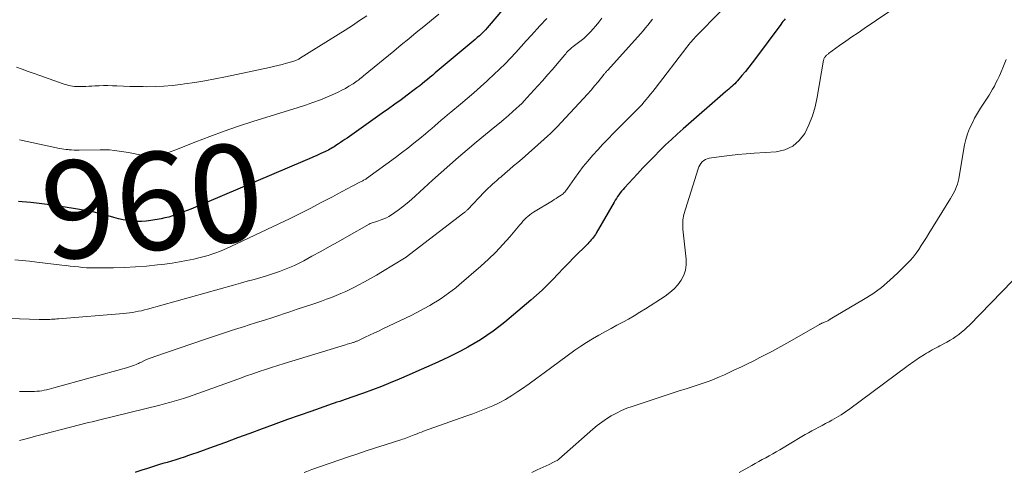
# Model space of a CAD drawing. Units: feet. Extents: x 1995000 to 2000000, y 535000 to 540000.
# Drawn here: x 1996554 to 1996755, y 535000 to 535093 of the extents above; entities that cross this region are included whole.
import ezdxf
from ezdxf.enums import TextEntityAlignment as Align

# ---------------------------------------------------------------- set-up
doc = ezdxf.new("R2010")
doc.units = ezdxf.units.FT
doc.header["$LTSCALE"] = 100
doc.header["$MEASUREMENT"] = 0
for name, color, linetype, lineweight in [('CONTOUR INDEX', 32, 'Continuous', 25), ('CONTOUR INDEX LABEL', 7, 'Continuous', 15), ('CONTOUR INTERMEDIATE', 40, 'Continuous', 15)]:
    doc.layers.add(name, color=color, linetype=linetype, lineweight=lineweight)
doc.styles.add('slant', font='romans.shx', dxfattribs={"oblique": 14.999978})

msp = doc.modelspace()

# ---------------------------------------------------------------- linework, layer by layer
at = {"layer": 'CONTOUR INDEX', "flags": 128}
for points, elevation in [([(1996652.54, 535094.79), (1996649.79, 535091.58), (1996649.4, 535091.15), (1996649.02, 535090.72), (1996648.62, 535090.31), (1996648.21, 535089.9), (1996647.79, 535089.5), (1996647.37, 535089.11), (1996646.94, 535088.73), (1996646.5, 535088.35), (1996638.77, 535081.86), (1996638.24, 535081.42), (1996637.71, 535080.98), (1996637.18, 535080.54), (1996636.64, 535080.11), (1996636.11, 535079.67), (1996635.57, 535079.25), (1996635.02, 535078.83), (1996634.47, 535078.41), (1996633.04, 535077.34), (1996631.77, 535076.39), (1996630.49, 535075.45), (1996629.2, 535074.53), (1996627.91, 535073.61), (1996620.7, 535068.53), (1996620.26, 535068.22), (1996619.83, 535067.92), (1996619.39, 535067.62), (1996618.95, 535067.32), (1996618.64, 535067.11), (1996618.35, 535066.92), (1996618.06, 535066.74), (1996617.77, 535066.56), (1996617.48, 535066.39), (1996617.18, 535066.22), (1996616.88, 535066.06), (1996616.57, 535065.91), (1996616.27, 535065.76), (1996615.31, 535065.33), (1996614.52, 535064.97), (1996613.73, 535064.62), (1996612.94, 535064.27), (1996612.14, 535063.93), (1996588.72, 535053.98), (1996587.98, 535053.67), (1996587.23, 535053.37), (1996586.49, 535053.08), (1996585.73, 535052.81), (1996584.97, 535052.56), (1996584.21, 535052.33), (1996583.43, 535052.15), (1996582.64, 535051.99), (1996580.55, 535051.62), (1996579.6, 535051.5), (1996578.66, 535051.42), (1996577.71, 535051.43), (1996576.75, 535051.48), (1996575.8, 535051.6), (1996574.86, 535051.76), (1996573.93, 535051.97), (1996573, 535052.21), (1996571.78, 535052.57), (1996570.24, 535052.99), (1996568.69, 535053.37), (1996567.13, 535053.68), (1996565.56, 535053.96), (1996562.6, 535054.42), (1996560.96, 535054.67), (1996559.32, 535054.89), (1996557.67, 535055.1), (1996556.01, 535055.28), (1996554.17, 535055.47), (1996553.44, 535055.55)], 960), ([(1996710.4, 535092.98), (1996710.16, 535092.7), (1996709.93, 535092.42), (1996709.71, 535092.13), (1996709.49, 535091.83), (1996704.31, 535084.84), (1996703.64, 535083.95), (1996702.95, 535083.06), (1996702.24, 535082.2), (1996701.52, 535081.34), (1996700.61, 535080.27), (1996700.33, 535079.96), (1996700.05, 535079.66), (1996699.75, 535079.37), (1996699.44, 535079.09), (1996699.13, 535078.81), (1996698.82, 535078.54), (1996698.51, 535078.27), (1996698.19, 535077.99), (1996689.53, 535070.44), (1996688.3, 535069.35), (1996687.09, 535068.24), (1996685.89, 535067.1), (1996684.72, 535065.94), (1996683.57, 535064.76), (1996682.42, 535063.58), (1996681.28, 535062.39), (1996680.15, 535061.19), (1996677.5, 535058.33), (1996677.19, 535057.99), (1996676.9, 535057.64), (1996676.61, 535057.28), (1996676.34, 535056.91), (1996676.08, 535056.54), (1996675.83, 535056.15), (1996675.58, 535055.76), (1996675.35, 535055.37), (1996671.72, 535049.06), (1996671.54, 535048.76), (1996671.34, 535048.47), (1996671.13, 535048.19), (1996670.92, 535047.91), (1996670.69, 535047.64), (1996670.45, 535047.38), (1996670.21, 535047.13), (1996669.97, 535046.87), (1996667.13, 535044.01), (1996666.04, 535042.91), (1996664.96, 535041.8), (1996663.89, 535040.68), (1996662.82, 535039.55), (1996661.74, 535038.44), (1996660.63, 535037.36), (1996659.49, 535036.32), (1996658.32, 535035.3), (1996652.99, 535030.81), (1996651.8, 535029.85), (1996650.58, 535028.92), (1996649.32, 535028.04), (1996648.04, 535027.19), (1996646.73, 535026.4), (1996645.4, 535025.63), (1996644.04, 535024.91), (1996642.67, 535024.22), (1996641.45, 535023.63), (1996639.45, 535022.68), (1996637.44, 535021.75), (1996635.42, 535020.85), (1996633.39, 535019.96), (1996631.38, 535019.1), (1996629.56, 535018.35), (1996627.74, 535017.61), (1996625.9, 535016.91), (1996624.06, 535016.24), (1996621.49, 535015.32), (1996620.92, 535015.12), (1996620.35, 535014.92), (1996619.78, 535014.73), (1996619.2, 535014.55), (1996618.63, 535014.36), (1996618.05, 535014.17), (1996617.48, 535013.98), (1996616.91, 535013.78), (1996613.28, 535012.5), (1996610.9, 535011.66), (1996608.52, 535010.8), (1996606.14, 535009.94), (1996603.76, 535009.07), (1996603.34, 535008.92), (1996600.82, 535007.99), (1996598.31, 535007.07), (1996595.79, 535006.15), (1996593.27, 535005.23), (1996589.93, 535004.02), (1996589.08, 535003.71), (1996588.22, 535003.42), (1996587.36, 535003.13), (1996586.5, 535002.86), (1996585.63, 535002.59), (1996584.77, 535002.32), (1996583.9, 535002.05), (1996583.03, 535001.79), (1996582.33, 535001.58), (1996581.11, 535001.2), (1996579.89, 535000.82), (1996578.68, 535000.44), (1996577.46, 535000.04), (1996577.34, 535000)], 940)]:
    msp.add_lwpolyline(points, dxfattribs=dict(at, elevation=elevation))
at = {"layer": 'CONTOUR INTERMEDIATE', "flags": 128}
for points, elevation in [([(1996697.1, 535094.42), (1996692.26, 535089.49), (1996691.99, 535089.21), (1996691.73, 535088.93), (1996691.47, 535088.64), (1996691.21, 535088.34), (1996690.96, 535088.04), (1996690.71, 535087.74), (1996690.47, 535087.43), (1996690.23, 535087.13), (1996683.77, 535078.67), (1996683.31, 535078.08), (1996682.84, 535077.49), (1996682.36, 535076.91), (1996681.87, 535076.33), (1996681.26, 535075.62), (1996681.08, 535075.41), (1996680.88, 535075.19), (1996680.69, 535074.99), (1996680.49, 535074.78), (1996675.21, 535069.45), (1996674.14, 535068.35), (1996673.08, 535067.25), (1996672.03, 535066.13), (1996671, 535065), (1996670.94, 535064.94), (1996669.96, 535063.81), (1996669.02, 535062.66), (1996668.12, 535061.48), (1996667.25, 535060.26), (1996665.84, 535058.19), (1996665.7, 535058), (1996665.56, 535057.81), (1996665.41, 535057.62), (1996665.26, 535057.44), (1996665.1, 535057.27), (1996664.93, 535057.11), (1996664.74, 535056.96), (1996664.55, 535056.83), (1996664.22, 535056.61), (1996663.85, 535056.38), (1996663.48, 535056.14), (1996663.11, 535055.91), (1996662.74, 535055.68), (1996658.88, 535053.31), (1996658.49, 535053.05), (1996658.1, 535052.77), (1996657.73, 535052.46), (1996657.38, 535052.14), (1996657.04, 535051.8), (1996656.71, 535051.46), (1996656.39, 535051.1), (1996656.08, 535050.74), (1996654, 535048.25), (1996652.62, 535046.67), (1996651.19, 535045.14), (1996649.68, 535043.69), (1996648.12, 535042.28), (1996643.64, 535038.42), (1996642.94, 535037.83), (1996642.22, 535037.25), (1996641.48, 535036.7), (1996640.74, 535036.16), (1996639.98, 535035.64), (1996639.21, 535035.14), (1996638.43, 535034.66), (1996637.63, 535034.19), (1996637.49, 535034.11), (1996636.61, 535033.62), (1996635.73, 535033.15), (1996634.84, 535032.69), (1996633.94, 535032.25), (1996628, 535029.39), (1996627.11, 535028.96), (1996626.22, 535028.53), (1996625.33, 535028.11), (1996624.43, 535027.69), (1996622.89, 535026.97), (1996622.77, 535026.91), (1996622.64, 535026.86), (1996622.52, 535026.81), (1996622.39, 535026.76), (1996622.26, 535026.71), (1996622.14, 535026.67), (1996622.01, 535026.63), (1996621.88, 535026.59), (1996621.56, 535026.49), (1996621.28, 535026.41), (1996620.99, 535026.33), (1996620.7, 535026.24), (1996620.42, 535026.15), (1996607.84, 535022.31), (1996606.55, 535021.91), (1996605.26, 535021.5), (1996603.98, 535021.08), (1996602.7, 535020.65), (1996601.42, 535020.21), (1996600.14, 535019.76), (1996598.87, 535019.31), (1996597.6, 535018.85), (1996590.14, 535016.13), (1996589.18, 535015.79), (1996588.22, 535015.46), (1996587.25, 535015.15), (1996586.28, 535014.85), (1996585.3, 535014.56), (1996584.33, 535014.29), (1996583.35, 535014.03), (1996582.36, 535013.78), (1996570.13, 535010.77), (1996569.34, 535010.58), (1996568.56, 535010.38), (1996567.77, 535010.19), (1996566.98, 535009.99), (1996566.19, 535009.8), (1996565.4, 535009.6), (1996564.62, 535009.4), (1996563.83, 535009.19), (1996558.57, 535007.81), (1996556.94, 535007.39), (1996555.31, 535006.97), (1996553.67, 535006.55)], 944), ([(1996639.51, 535093.93), (1996637.96, 535092.68), (1996636.42, 535091.42), (1996634.88, 535090.16), (1996633.34, 535088.89), (1996631.8, 535087.62), (1996630.27, 535086.36), (1996624.1, 535081.26), (1996623.84, 535081.05), (1996623.58, 535080.84), (1996623.31, 535080.63), (1996623.04, 535080.42), (1996622.77, 535080.22), (1996622.5, 535080.03), (1996622.22, 535079.84), (1996621.93, 535079.65), (1996621.1, 535079.13), (1996620.39, 535078.71), (1996619.66, 535078.31), (1996618.92, 535077.94), (1996618.16, 535077.6), (1996616.73, 535076.99), (1996615.24, 535076.39), (1996613.73, 535075.81), (1996612.22, 535075.28), (1996610.69, 535074.78), (1996601.44, 535071.89), (1996598.49, 535070.94), (1996595.55, 535069.93), (1996592.64, 535068.86), (1996589.74, 535067.74), (1996585.47, 535066.04), (1996584.72, 535065.75), (1996583.96, 535065.48), (1996583.2, 535065.24), (1996582.43, 535065.01), (1996581.65, 535064.85), (1996580.87, 535064.77), (1996580.09, 535064.8), (1996579.3, 535064.9), (1996577.92, 535065.18), (1996576.96, 535065.37), (1996575.99, 535065.54), (1996575.02, 535065.71), (1996574.06, 535065.86), (1996573.08, 535065.98), (1996572.11, 535066.08), (1996571.13, 535066.12), (1996570.15, 535066.13), (1996565.88, 535066.06), (1996565.36, 535066.06), (1996564.83, 535066.07), (1996564.31, 535066.1), (1996563.79, 535066.13), (1996563.62, 535066.15), (1996563.18, 535066.19), (1996562.74, 535066.25), (1996562.31, 535066.33), (1996561.87, 535066.41), (1996553.69, 535068.18)], 964), ([(1996731.63, 535094.39), (1996726.57, 535090.98), (1996725.3, 535090.12), (1996724.04, 535089.25), (1996722.78, 535088.36), (1996721.53, 535087.47), (1996719.27, 535085.84), (1996719.16, 535085.75), (1996719.04, 535085.66), (1996718.93, 535085.56), (1996718.82, 535085.47), (1996718.8, 535085.44), (1996718.71, 535085.35), (1996718.62, 535085.26), (1996718.55, 535085.16), (1996718.48, 535085.06), (1996718.45, 535085.01), (1996718.38, 535084.88), (1996718.31, 535084.75), (1996718.27, 535084.6), (1996718.24, 535084.46), (1996716.96, 535076.88), (1996716.54, 535074.95), (1996716, 535073.06), (1996715.26, 535071.24), (1996714.41, 535069.47), (1996713.28, 535068), (1996711.96, 535066.83), (1996710.35, 535066.12), (1996708.55, 535065.71), (1996704.05, 535065.4), (1996702.37, 535065.27), (1996700.69, 535065.12), (1996699.01, 535064.93), (1996697.34, 535064.72), (1996694.83, 535064.37), (1996694.43, 535064.27), (1996694.06, 535064.13), (1996693.73, 535063.91), (1996693.42, 535063.64), (1996693.15, 535063.32), (1996692.92, 535062.98), (1996692.74, 535062.61), (1996692.59, 535062.22), (1996689.67, 535052.85), (1996689.57, 535052.49), (1996689.49, 535052.12), (1996689.44, 535051.74), (1996689.41, 535051.37), (1996689.41, 535050.99), (1996689.41, 535050.61), (1996689.43, 535050.23), (1996689.46, 535049.85), (1996690.13, 535043.68), (1996690.13, 535042.55), (1996689.99, 535041.44), (1996689.62, 535040.39), (1996689.1, 535039.38), (1996688.41, 535038.45), (1996687.64, 535037.59), (1996686.78, 535036.83), (1996685.84, 535036.14), (1996681.78, 535033.52), (1996680.64, 535032.8), (1996679.49, 535032.1), (1996678.32, 535031.43), (1996677.15, 535030.78), (1996675.96, 535030.14), (1996674.78, 535029.5), (1996673.6, 535028.86), (1996672.41, 535028.21), (1996672.24, 535028.11), (1996670.98, 535027.39), (1996669.75, 535026.64), (1996668.55, 535025.84), (1996667.36, 535025.01), (1996662.63, 535021.55), (1996661.08, 535020.42), (1996659.52, 535019.29), (1996657.95, 535018.17), (1996656.38, 535017.05), (1996655.65, 535016.54), (1996654.43, 535015.73), (1996653.17, 535014.96), (1996651.86, 535014.28), (1996650.53, 535013.65), (1996649.17, 535013.08), (1996647.8, 535012.52), (1996646.42, 535011.99), (1996645.03, 535011.49), (1996636.37, 535008.42), (1996635.93, 535008.25), (1996635.49, 535008.09), (1996635.05, 535007.92), (1996634.62, 535007.74), (1996634.42, 535007.66), (1996634.08, 535007.52), (1996633.75, 535007.39), (1996633.41, 535007.25), (1996633.07, 535007.13), (1996632.73, 535007), (1996632.38, 535006.88), (1996632.04, 535006.77), (1996631.69, 535006.66), (1996628.5, 535005.65), (1996626.56, 535005.03), (1996624.63, 535004.39), (1996622.69, 535003.74), (1996620.77, 535003.08), (1996613.52, 535000.57), (1996612.46, 535000.19), (1996611.93, 535000)], 936), ([(1996672.86, 535093.1), (1996672.27, 535092.31), (1996671.65, 535091.55), (1996671.01, 535090.81), (1996670.6, 535090.35), (1996670.13, 535089.87), (1996669.66, 535089.4), (1996669.15, 535088.96), (1996668.63, 535088.54), (1996668.1, 535088.13), (1996667.83, 535087.93), (1996667.56, 535087.72), (1996667.29, 535087.51), (1996667.02, 535087.3), (1996666.95, 535087.25), (1996666.72, 535087.06), (1996666.5, 535086.87), (1996666.28, 535086.67), (1996666.06, 535086.46), (1996665.86, 535086.25), (1996665.65, 535086.03), (1996665.46, 535085.81), (1996665.26, 535085.58), (1996663.71, 535083.75), (1996662.73, 535082.61), (1996661.75, 535081.48), (1996660.76, 535080.35), (1996659.76, 535079.24), (1996657.53, 535076.75), (1996657, 535076.19), (1996656.47, 535075.63), (1996655.91, 535075.1), (1996655.34, 535074.57), (1996654.66, 535073.97), (1996653.74, 535073.16), (1996652.82, 535072.36), (1996651.88, 535071.57), (1996650.94, 535070.79), (1996647.12, 535067.65), (1996645.3, 535066.14), (1996643.5, 535064.6), (1996641.72, 535063.05), (1996639.95, 535061.47), (1996638.17, 535059.86), (1996637.31, 535059.07), (1996636.45, 535058.28), (1996635.59, 535057.49), (1996634.74, 535056.69), (1996633.88, 535055.91), (1996632.99, 535055.15), (1996632.07, 535054.43), (1996631.14, 535053.74), (1996629.8, 535052.79), (1996629.29, 535052.47), (1996628.77, 535052.18), (1996628.22, 535051.94), (1996627.66, 535051.73), (1996626.93, 535051.5), (1996626.72, 535051.43), (1996626.5, 535051.37), (1996626.29, 535051.3), (1996626.07, 535051.23), (1996625.86, 535051.16), (1996625.65, 535051.08), (1996625.45, 535050.99), (1996625.25, 535050.88), (1996620.64, 535048.28), (1996618.87, 535047.27), (1996617.09, 535046.28), (1996615.31, 535045.28), (1996613.52, 535044.29), (1996611.86, 535043.38), (1996610.9, 535042.87), (1996609.92, 535042.39), (1996608.92, 535041.96), (1996607.91, 535041.55), (1996606.89, 535041.18), (1996605.86, 535040.82), (1996604.82, 535040.49), (1996603.78, 535040.17), (1996603.08, 535039.97), (1996601.68, 535039.56), (1996600.28, 535039.16), (1996598.88, 535038.77), (1996597.48, 535038.37), (1996579.83, 535033.45), (1996579.23, 535033.29), (1996578.63, 535033.14), (1996578.02, 535033.01), (1996577.41, 535032.89), (1996576.79, 535032.79), (1996576.18, 535032.7), (1996575.56, 535032.63), (1996574.94, 535032.57), (1996561.65, 535031.49), (1996561.29, 535031.46), (1996560.94, 535031.43), (1996560.59, 535031.4), (1996560.24, 535031.37), (1996559.84, 535031.34), (1996559.68, 535031.33), (1996559.53, 535031.32), (1996559.37, 535031.31), (1996559.22, 535031.31), (1996558.9, 535031.3), (1996558.59, 535031.3), (1996558.28, 535031.3), (1996557.96, 535031.31), (1996557.65, 535031.31), (1996543.63, 535031.81)], 952), ([(1996661.61, 535093.04), (1996661.13, 535092.54), (1996660.65, 535092.03), (1996660.18, 535091.52), (1996658.47, 535089.63), (1996657.4, 535088.45), (1996656.32, 535087.27), (1996655.24, 535086.09), (1996654.15, 535084.92), (1996653.05, 535083.77), (1996651.93, 535082.63), (1996650.78, 535081.52), (1996649.61, 535080.43), (1996649.33, 535080.18), (1996648, 535078.99), (1996646.66, 535077.81), (1996645.31, 535076.64), (1996643.94, 535075.49), (1996641.94, 535073.81), (1996641.29, 535073.26), (1996640.64, 535072.72), (1996639.99, 535072.16), (1996639.34, 535071.61), (1996638.69, 535071.06), (1996638.05, 535070.51), (1996637.4, 535069.96), (1996636.74, 535069.42), (1996635.61, 535068.46), (1996634.38, 535067.46), (1996633.13, 535066.46), (1996631.87, 535065.5), (1996630.59, 535064.55), (1996624.67, 535060.23), (1996624.53, 535060.13), (1996624.38, 535060.04), (1996624.24, 535059.95), (1996624.09, 535059.86), (1996623.94, 535059.78), (1996623.79, 535059.7), (1996623.64, 535059.61), (1996623.49, 535059.53), (1996621.76, 535058.63), (1996620.74, 535058.1), (1996619.73, 535057.56), (1996618.71, 535057.03), (1996617.7, 535056.49), (1996615.44, 535055.29), (1996613.29, 535054.16), (1996611.13, 535053.06), (1996608.95, 535051.98), (1996606.76, 535050.93), (1996596.91, 535046.26), (1996596.15, 535045.92), (1996595.39, 535045.59), (1996594.62, 535045.28), (1996593.84, 535044.98), (1996593.05, 535044.71), (1996592.26, 535044.46), (1996591.46, 535044.24), (1996590.65, 535044.04), (1996589.33, 535043.73), (1996587.86, 535043.42), (1996586.38, 535043.13), (1996584.89, 535042.9), (1996583.39, 535042.69), (1996581.91, 535042.51), (1996579.66, 535042.28), (1996577.41, 535042.1), (1996575.16, 535042), (1996572.9, 535041.94), (1996569.09, 535041.92), (1996568.24, 535041.93), (1996567.4, 535041.95), (1996566.55, 535042.01), (1996565.71, 535042.1), (1996564.87, 535042.19), (1996564.03, 535042.29), (1996563.18, 535042.39), (1996562.34, 535042.48), (1996557.2, 535043.09), (1996555.7, 535043.26), (1996554.21, 535043.43), (1996552.71, 535043.59)], 956), ([(1996624.72, 535093.61), (1996623.28, 535092.59), (1996621.81, 535091.61), (1996620.32, 535090.65), (1996610.99, 535084.8), (1996610.83, 535084.7), (1996610.67, 535084.62), (1996610.51, 535084.53), (1996610.34, 535084.46), (1996610.17, 535084.39), (1996610, 535084.33), (1996609.82, 535084.27), (1996609.64, 535084.22), (1996608.28, 535083.85), (1996607.41, 535083.63), (1996606.55, 535083.42), (1996605.68, 535083.21), (1996604.81, 535083.02), (1996595.79, 535081.09), (1996593.71, 535080.66), (1996591.62, 535080.27), (1996589.52, 535079.93), (1996587.42, 535079.62), (1996586.65, 535079.51), (1996584.93, 535079.31), (1996583.2, 535079.16), (1996581.47, 535079.08), (1996579.74, 535079.05), (1996578.97, 535079.06), (1996577.62, 535079.07), (1996576.27, 535079.1), (1996574.92, 535079.14), (1996573.57, 535079.2), (1996572.68, 535079.25), (1996571.77, 535079.28), (1996570.87, 535079.29), (1996569.97, 535079.26), (1996569.06, 535079.21), (1996568.43, 535079.17), (1996567.84, 535079.13), (1996567.25, 535079.1), (1996566.66, 535079.08), (1996566.08, 535079.07), (1996565.69, 535079.06), (1996565.29, 535079.07), (1996564.9, 535079.09), (1996564.51, 535079.15), (1996564.13, 535079.21), (1996563.74, 535079.3), (1996563.36, 535079.4), (1996562.99, 535079.52), (1996562.61, 535079.64), (1996557.84, 535081.32), (1996556.63, 535081.75), (1996555.42, 535082.18), (1996554.21, 535082.62), (1996553.01, 535083.06)], 968), ([(1996683.22, 535092.91), (1996682.76, 535092.29), (1996682.29, 535091.68), (1996681.81, 535091.09), (1996681.32, 535090.5), (1996680.81, 535089.93), (1996673.99, 535082.38), (1996673.91, 535082.29), (1996673.83, 535082.2), (1996673.75, 535082.11), (1996673.67, 535082.02), (1996673.59, 535081.93), (1996673.51, 535081.84), (1996673.43, 535081.74), (1996673.36, 535081.65), (1996672.09, 535080.08), (1996671.37, 535079.21), (1996670.64, 535078.35), (1996669.89, 535077.5), (1996669.12, 535076.66), (1996663.64, 535070.78), (1996663.02, 535070.13), (1996662.38, 535069.49), (1996661.73, 535068.88), (1996661.06, 535068.27), (1996656.52, 535064.29), (1996655.66, 535063.54), (1996654.8, 535062.8), (1996653.93, 535062.06), (1996653.07, 535061.32), (1996652.23, 535060.6), (1996651.78, 535060.22), (1996651.34, 535059.84), (1996650.9, 535059.44), (1996650.47, 535059.05), (1996650.04, 535058.65), (1996649.62, 535058.24), (1996649.2, 535057.82), (1996648.79, 535057.4), (1996645.42, 535053.91), (1996645.33, 535053.81), (1996645.23, 535053.71), (1996645.13, 535053.61), (1996645.03, 535053.52), (1996644.93, 535053.43), (1996644.83, 535053.34), (1996644.72, 535053.25), (1996644.61, 535053.17), (1996632.59, 535043.97), (1996632.49, 535043.9), (1996627.99, 535041.18), (1996626.75, 535040.45), (1996625.51, 535039.73), (1996624.26, 535039.03), (1996623, 535038.35), (1996622.34, 535038), (1996621.39, 535037.52), (1996620.44, 535037.06), (1996619.46, 535036.63), (1996618.48, 535036.22), (1996617.49, 535035.84), (1996616.5, 535035.47), (1996615.5, 535035.11), (1996614.49, 535034.76), (1996613.51, 535034.43), (1996612.02, 535033.93), (1996610.52, 535033.43), (1996609.02, 535032.93), (1996607.52, 535032.43), (1996607.18, 535032.32), (1996605.5, 535031.77), (1996603.82, 535031.22), (1996602.15, 535030.69), (1996600.47, 535030.15), (1996599.73, 535029.91), (1996597.68, 535029.26), (1996595.63, 535028.59), (1996593.59, 535027.91), (1996591.55, 535027.23), (1996581.35, 535023.76), (1996580.78, 535023.55), (1996580.22, 535023.34), (1996579.66, 535023.1), (1996579.11, 535022.84), (1996578.46, 535022.53), (1996578.24, 535022.43), (1996578.02, 535022.32), (1996577.79, 535022.23), (1996577.57, 535022.13), (1996577.21, 535021.99), (1996576.79, 535021.83), (1996576.38, 535021.68), (1996575.96, 535021.55), (1996575.54, 535021.42), (1996560.69, 535017.31), (1996560.2, 535017.18), (1996559.71, 535017.05), (1996559.21, 535016.93), (1996558.72, 535016.82), (1996558.22, 535016.73), (1996557.72, 535016.66), (1996557.21, 535016.61), (1996556.71, 535016.58), (1996555.69, 535016.55), (1996554.68, 535016.54), (1996553.66, 535016.56)], 948), ([(1996755.65, 535084.61), (1996755.07, 535083.23), (1996754.46, 535081.79), (1996754.17, 535081.13), (1996753.87, 535080.48), (1996753.54, 535079.83), (1996753.21, 535079.19), (1996752.85, 535078.57), (1996752.49, 535077.94), (1996752.11, 535077.33), (1996751.72, 535076.72), (1996750.34, 535074.62), (1996749.72, 535073.62), (1996749.14, 535072.59), (1996748.63, 535071.54), (1996748.15, 535070.46), (1996747.74, 535069.36), (1996747.38, 535068.24), (1996747.1, 535067.11), (1996746.87, 535065.95), (1996745.91, 535060.18), (1996745.8, 535059.63), (1996745.66, 535059.1), (1996745.48, 535058.58), (1996745.27, 535058.06), (1996745.03, 535057.56), (1996744.78, 535057.06), (1996744.51, 535056.58), (1996744.22, 535056.1), (1996739.81, 535048.96), (1996739.29, 535048.14), (1996738.78, 535047.32), (1996738.25, 535046.51), (1996737.72, 535045.7), (1996737.17, 535044.91), (1996736.58, 535044.14), (1996735.95, 535043.41), (1996735.29, 535042.71), (1996733.48, 535040.89), (1996731.84, 535039.36), (1996730.13, 535037.92), (1996728.32, 535036.62), (1996726.43, 535035.41), (1996719.61, 535031.37), (1996719.35, 535031.22), (1996719.09, 535031.08), (1996718.81, 535030.95), (1996718.54, 535030.83), (1996718.18, 535030.67), (1996718.08, 535030.63), (1996717.99, 535030.59), (1996717.89, 535030.55), (1996717.79, 535030.51), (1996717.7, 535030.46), (1996717.6, 535030.42), (1996717.51, 535030.37), (1996717.42, 535030.32), (1996711.31, 535026.82), (1996710.1, 535026.14), (1996708.89, 535025.46), (1996707.66, 535024.8), (1996706.43, 535024.15), (1996705.19, 535023.51), (1996703.95, 535022.88), (1996702.7, 535022.27), (1996701.45, 535021.66), (1996699.9, 535020.92), (1996698.93, 535020.47), (1996697.96, 535020.02), (1996696.97, 535019.59), (1996695.99, 535019.18), (1996695, 535018.78), (1996694, 535018.4), (1996692.99, 535018.05), (1996691.97, 535017.71), (1996690.31, 535017.19), (1996688.46, 535016.61), (1996686.62, 535016.02), (1996684.77, 535015.42), (1996682.93, 535014.81), (1996679.06, 535013.52), (1996677.96, 535013.12), (1996676.88, 535012.66), (1996675.83, 535012.15), (1996674.8, 535011.58), (1996673.8, 535010.96), (1996672.83, 535010.29), (1996671.9, 535009.58), (1996671, 535008.83), (1996664.03, 535002.67), (1996663.99, 535002.64), (1996663.95, 535002.6), (1996663.91, 535002.57), (1996663.87, 535002.54), (1996663.83, 535002.51), (1996663.79, 535002.48), (1996663.75, 535002.45), (1996663.7, 535002.43), (1996663.53, 535002.33), (1996663.4, 535002.26), (1996663.26, 535002.19), (1996663.13, 535002.12), (1996662.99, 535002.06), (1996662.06, 535001.63), (1996661.46, 535001.35), (1996660.86, 535001.07), (1996660.26, 535000.8), (1996659.65, 535000.52), (1996658.51, 535000)], 932), ([(1996756.89, 535039.26), (1996748.12, 535030.18), (1996747.6, 535029.68), (1996747.07, 535029.18), (1996746.51, 535028.72), (1996745.94, 535028.27), (1996745.35, 535027.84), (1996744.75, 535027.44), (1996744.13, 535027.07), (1996743.5, 535026.71), (1996742.07, 535025.96), (1996741.67, 535025.74), (1996741.27, 535025.53), (1996740.87, 535025.31), (1996740.47, 535025.09), (1996740.08, 535024.87), (1996739.69, 535024.64), (1996739.3, 535024.41), (1996738.92, 535024.17), (1996738.04, 535023.62), (1996737.69, 535023.39), (1996737.34, 535023.16), (1996736.99, 535022.92), (1996736.65, 535022.68), (1996736.31, 535022.43), (1996735.97, 535022.18), (1996735.63, 535021.94), (1996735.29, 535021.69), (1996723.64, 535013.03), (1996722.74, 535012.39), (1996721.82, 535011.78), (1996720.88, 535011.21), (1996719.91, 535010.66), (1996719.36, 535010.36), (1996718.66, 535009.99), (1996717.96, 535009.61), (1996717.25, 535009.24), (1996716.55, 535008.88), (1996715.84, 535008.5), (1996715.15, 535008.12), (1996714.45, 535007.73), (1996713.77, 535007.32), (1996709.27, 535004.63), (1996708.56, 535004.21), (1996707.85, 535003.8), (1996707.14, 535003.39), (1996706.42, 535002.99), (1996705.7, 535002.6), (1996704.98, 535002.2), (1996704.26, 535001.81), (1996703.54, 535001.41), (1996700.99, 535000)], 928)]:
    msp.add_lwpolyline(points, dxfattribs=dict(at, elevation=elevation))

# ---------------------------------------------------------------- texts
at = {"layer": 'CONTOUR INDEX LABEL', "style": 'slant', "oblique": 15}
msp.add_text('960', height=20, rotation=5.8729, dxfattribs=at).set_placement((1996580.81, 535055.56, 960), align=Align.MIDDLE_CENTER)

doc.saveas('drawing.dxf')
